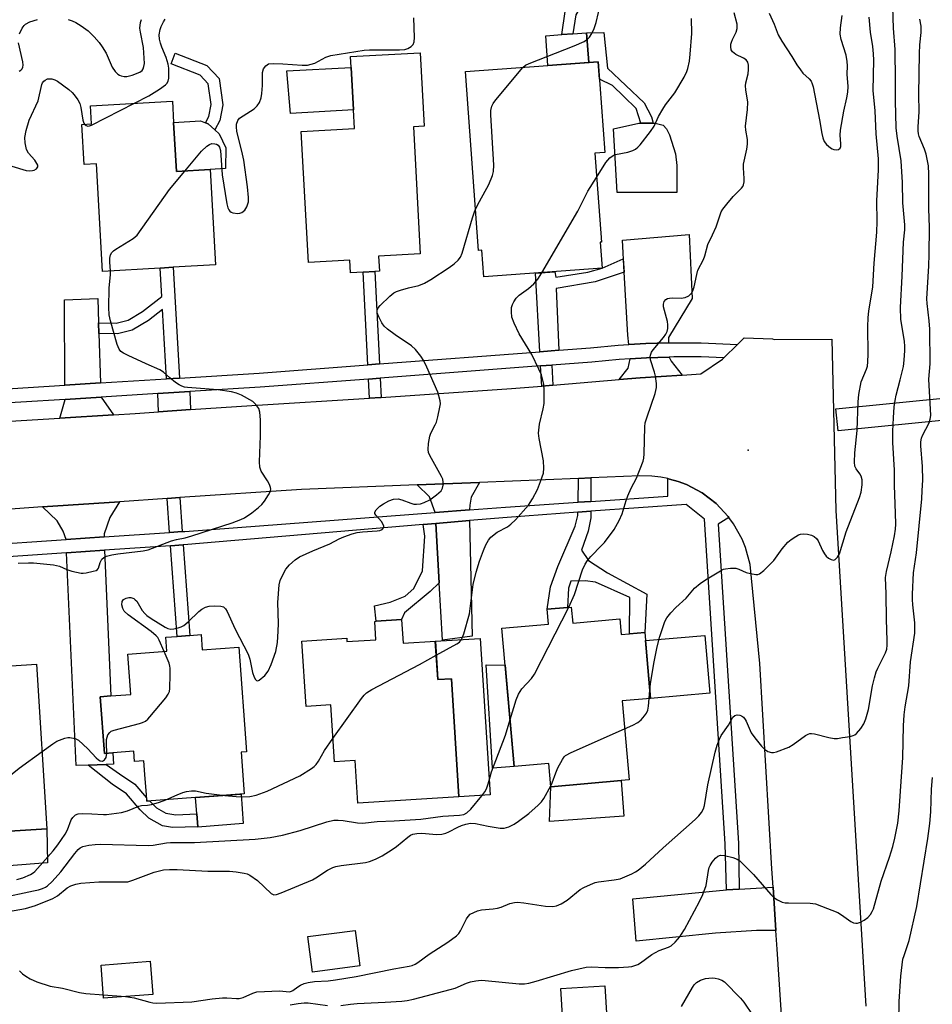
# Model space of a CAD drawing. Units: inches. Extents: x 1291761 to 1297761, y 493451 to 497451.
# Drawn here: x 1295039 to 1295288, y 495240 to 495509 of the extents above; entities that cross this region are included whole.
import ezdxf

# ---------------------------------------------------------------- set-up
doc = ezdxf.new("R2010")
doc.units = ezdxf.units.IN
doc.header["$MEASUREMENT"] = 0
for name, color, linetype in [('BLDG-Footprint', 5, 'Continuous'), ('CULTRL-Pad', 6, 'Continuous'), ('ELEV-Spot Elevation', 7, 'Continuous'), ('TRANS-Driveway', 251, 'Continuous'), ('TRANS-Non Street Sidewalk', 7, 'Continuous'), ('TRANS-Road', 130, 'Continuous'), ('TRANS-Street Sidewalk', 7, 'Continuous'), ('Undefined', 1, 'Continuous')]:
    doc.layers.add(name, color=color, linetype=linetype)

msp = doc.modelspace()

# ---------------------------------------------------------------- linework, layer by layer
at = {"layer": 'BLDG-Footprint'}
for points, elevation in [([(1295136.83, 495444.59), (1295137.05, 495440.52), (1295135.81, 495440.46), (1295132.63, 495440.28), (1295129.17, 495440.09), (1295128.99, 495443.48), (1295117.66, 495442.86), (1295115.7, 495478.61), (1295130.28, 495479.41), (1295130, 495484.52), (1295129.37, 495496.07), (1295129.2, 495499.06), (1295148.14, 495500.1), (1295149.24, 495480.1), (1295146.31, 495479.94), (1295148.21, 495445.22)], 391.45), ([(1295197.29, 495448.41), (1295197.81, 495441.29), (1295165.56, 495438.93), (1295165.03, 495446.24), (1295164.13, 495446.18), (1295160.56, 495494.97), (1295196.77, 495497.62), (1295198.57, 495472.87), (1295195.84, 495472.67), (1295197.61, 495448.43)], 425.77), ([(1295080.9, 495481.08), (1295081.67, 495467.7), (1295090.88, 495468.23), (1295092.37, 495442.22), (1295080.81, 495441.56), (1295077.25, 495441.35), (1295061.51, 495440.45), (1295059.83, 495469.77), (1295056.48, 495469.58), (1295055.86, 495480.56), (1295058.48, 495480.71), (1295058.2, 495485.64), (1295080.57, 495486.92)], 389.21), ([(1295189.41, 495348.86), (1295189.79, 495344.5), (1295202.67, 495345.63), (1295203.04, 495341.33), (1295205.32, 495341.53), (1295209.45, 495341.89), (1295211.03, 495323.91), (1295203.3, 495323.23), (1295205.19, 495301.68), (1295203.03, 495301.49), (1295183.83, 495299.8), (1295183.27, 495306.17), (1295173.82, 495305.34), (1295170.5, 495343.09), (1295183.17, 495344.2), (1295182.82, 495348.28), (1295188.38, 495348.77)], 397.56), ([(1295143.1, 495345.42), (1295143.52, 495338.97), (1295152.31, 495339.53), (1295152.98, 495329.05), (1295156.68, 495329.28), (1295158.73, 495297.11), (1295131.14, 495295.35), (1295130.4, 495306.98), (1295124.79, 495306.62), (1295123.8, 495322.16), (1295117.06, 495321.73), (1295115.92, 495339.59), (1295128.13, 495340.37), (1295128.19, 495339.42), (1295136.11, 495339.93), (1295135.78, 495344.95), (1295136.17, 495344.98)], 394.51), ([(1295088.37, 495341.34), (1295088.68, 495337.2), (1295098.67, 495337.95), (1295100.82, 495309.34), (1295099.32, 495309.22), (1295100.17, 495297.88), (1295073.61, 495295.89), (1295073.48, 495297.61), (1295073.07, 495303.13), (1295072.79, 495306.87), (1295070.23, 495306.68), (1295070.01, 495309.51), (1295064.29, 495309.08), (1295062.04, 495308.91), (1295060.87, 495324.37), (1295063.78, 495324.59), (1295069.22, 495325), (1295068.39, 495336.02), (1295079.05, 495336.82), (1295078.76, 495340.62), (1295081.84, 495340.85), (1295085.29, 495341.11)], 392.54), ([(1295043.47, 495333.27), (1295046.34, 495288.38), (1295015.73, 495286.42), (1295014.3, 495308.84), (1295008.07, 495308.44), (1295007.32, 495320.23), (1295013.13, 495320.6), (1295012.49, 495331.29), (1295027.38, 495332.25), (1295030.93, 495332.47)], 392.02), ([(1295131.69, 495250.94), (1295118.75, 495249.25), (1295117.48, 495258.92), (1295130.42, 495260.62)], 399.5), ([(1295075.2, 495243.14), (1295061.81, 495242.09), (1295061.1, 495251.15), (1295074.48, 495252.2)], 398.89), ([(1295199.1, 495236.61), (1295187.12, 495235.85), (1295186.56, 495244.79), (1295198.54, 495245.54)], 403.77)]:
    msp.add_lwpolyline(points, close=True, dxfattribs=dict(at, elevation=elevation))
at = {"layer": 'CULTRL-Pad'}
for points in [[(1295194.15, 495497.43), (1295183.05, 495496.62), (1295182.46, 495504.74), (1295186.8, 495505.06), (1295189.86, 495505.28), (1295193.55, 495505.55)], [(1295130, 495484.52), (1295112.82, 495483.57), (1295111.82, 495495.2), (1295129.37, 495496.07)], [(1295090.88, 495468.23), (1295081.67, 495467.7), (1295080.9, 495481.08), (1295088.25, 495481.51), (1295089.59, 495481.02), (1295090.34, 495480.74), (1295092.13, 495479.04), (1295093.29, 495477.95), (1295095.15, 495474.15), (1295095.07, 495468.57)], [(1295218.23, 495461.96), (1295213.96, 495461.94), (1295201.97, 495462), (1295200.94, 495479.38), (1295207.83, 495480.89), (1295208.42, 495480.89), (1295211.74, 495480.88), (1295212.28, 495480.88), (1295214.48, 495480.31), (1295215.42, 495479.32), (1295216.23, 495477.74), (1295217.83, 495472.56), (1295218.22, 495469.33)], [(1295164.57, 495340.32), (1295167.3, 495297.66), (1295158.74, 495297.11), (1295156.68, 495329.28), (1295152.98, 495329.05), (1295152.3, 495339.53)], [(1295227.24, 495325.34), (1295211.03, 495323.91), (1295209.64, 495339.71), (1295225.86, 495341.13)], [(1295173.82, 495305.34), (1295167.89, 495304.88), (1295166.15, 495333.12), (1295171.39, 495332.97)], [(1295203.74, 495291.76), (1295183.42, 495290.33), (1295183.83, 495299.8), (1295203.03, 495301.49)], [(1295099.91, 495289.76), (1295087.5, 495288.83), (1295087.49, 495288.92), (1295087.23, 495292.4), (1295086.89, 495296.88), (1295099.3, 495297.82)], [(1295046.34, 495288.38), (1295046.48, 495279.1), (1295024.15, 495277.3), (1295023.8, 495282.17), (1295016.21, 495281.62), (1295015.73, 495286.42)]]:
    msp.add_lwpolyline(points, close=True, dxfattribs=at)
at = {"layer": 'ELEV-Spot Elevation'}
msp.add_point((1295237.69, 495391.65, 397.44), dxfattribs=at)
at = {"layer": 'TRANS-Driveway'}
for points in [[(1295215.89, 495420.94), (1295209.76, 495420.76), (1295205.07, 495420.47), (1295204.83, 495423.04), (1295203.85, 495440.27), (1295203.36, 495449), (1295221.57, 495450.51), (1295222.4, 495433.05), (1295215.91, 495422.37)], [(1295060.41, 495426.41), (1295060.51, 495423.52), (1295060.98, 495410), (1295051.25, 495409.4), (1295051.12, 495432.73), (1295060.18, 495433.06)], [(1295219.69, 495412.16), (1295208.24, 495411.4), (1295202.46, 495410.92), (1295204.93, 495414.03), (1295205.44, 495416.55), (1295205.44, 495416.61), (1295209.94, 495416.9), (1295216.08, 495417.08), (1295216.63, 495415.93)], [(1295064.48, 495401.31), (1295049.81, 495400.43), (1295051.27, 495405.52), (1295061.11, 495406.14)], [(1295161.64, 495375.38), (1295152.28, 495374.67), (1295150.68, 495378.94), (1295147.31, 495382.21), (1295164.36, 495382.89), (1295162.11, 495378.83), (1295161.68, 495376.67)], [(1295061.96, 495368.01), (1295051.54, 495367.3), (1295050.8, 495369.56), (1295049.12, 495372.36), (1295045.1, 495376.16), (1295066.11, 495377.59), (1295063.46, 495373.33), (1295061.95, 495368.8)], [(1295153.36, 495355.49), (1295152.45, 495371.68), (1295161.6, 495372.46), (1295162.33, 495340.93), (1295154.24, 495339.85)], [(1295062.48, 495305.91), (1295057.61, 495305.75), (1295054.35, 495305.65), (1295051.68, 495363.67), (1295062.01, 495364.37), (1295063.78, 495324.59), (1295060.87, 495324.37), (1295062.04, 495308.91), (1295064.29, 495309.08), (1295064.49, 495305.97)], [(1295245.24, 495260.62), (1295239.98, 495260.61), (1295228.74, 495259.87), (1295207.1, 495257.69), (1295206.24, 495269.26), (1295231.73, 495271.66), (1295235.25, 495271.86), (1295244.48, 495272.38)]]:
    msp.add_lwpolyline(points, close=True, dxfattribs=at)
at = {"layer": 'TRANS-Non Street Sidewalk'}
for points in [[(1295189.86, 495505.28), (1295186.8, 495505.06), (1295187.72, 495511.41), (1295193.99, 495521.88), (1295199.7, 495529.33), (1295206.9, 495537.59), (1295209.97, 495540.69), (1295210.04, 495536.51), (1295209.13, 495535.58), (1295201.89, 495527.27), (1295196.44, 495520.15), (1295190.61, 495510.47)], [(1295198.25, 495505.62), (1295199.28, 495495.9), (1295209.33, 495486.45), (1295211.27, 495482.6), (1295211.74, 495480.88), (1295208.42, 495480.89), (1295207.1, 495484.89), (1295203.77, 495488.2), (1295200.61, 495491.19), (1295197.11, 495492.87), (1295196.77, 495497.62), (1295194.15, 495497.43), (1295193.55, 495505.55)], [(1295093.53, 495481.59), (1295092.13, 495479.04), (1295090.34, 495480.74), (1295089.59, 495481.02), (1295090.5, 495482.68), (1295091.12, 495486.01), (1295090.34, 495491.63), (1295088.17, 495493.96), (1295080.19, 495497.06), (1295081.34, 495500.02), (1295090, 495496.66), (1295093.36, 495493.06), (1295094.34, 495485.93)], [(1295203.85, 495440.27), (1295195.9, 495437.58), (1295185.24, 495435.77), (1295185.97, 495418.91), (1295183.88, 495418.75), (1295180.83, 495418.52), (1295179.65, 495439.96), (1295184.93, 495440.35), (1295185.17, 495438.83), (1295193.94, 495440.25), (1295197.81, 495441.29), (1295203.55, 495443.9)], [(1295082.52, 495411.34), (1295078.96, 495411.12), (1295077.89, 495430.06), (1295074.07, 495427.09), (1295069.58, 495424.43), (1295065.56, 495423.44), (1295060.51, 495423.52), (1295060.41, 495426.41), (1295065.23, 495426.33), (1295068.47, 495427.13), (1295072.44, 495429.49), (1295077.69, 495433.56), (1295077.25, 495441.35), (1295080.81, 495441.56)], [(1295137.06, 495415.19), (1295133.88, 495414.95), (1295132.63, 495440.28), (1295135.81, 495440.46)], [(1295184.4, 495409.43), (1295181.34, 495409.17), (1295181.04, 495414.65), (1295184.1, 495414.89)], [(1295137.52, 495406.08), (1295137.31, 495406.07), (1295134.33, 495405.88), (1295134.08, 495411.08), (1295137.25, 495411.32)], [(1295085.48, 495402.72), (1295076.75, 495402.11), (1295076.62, 495407.1), (1295085.36, 495407.64)], [(1295194.74, 495377.68), (1295191.24, 495377.44), (1295191.35, 495383.96), (1295194.76, 495384.1)], [(1295083.22, 495369.44), (1295079.77, 495369.21), (1295079.1, 495378.47), (1295082.55, 495378.71)], [(1295191.2, 495374.72), (1295194.74, 495374.98), (1295194.73, 495373.17), (1295194.05, 495369.57), (1295192.19, 495364.37), (1295194.11, 495361.58), (1295199.33, 495358.24), (1295209.98, 495352.39), (1295209.45, 495341.89), (1295205.32, 495341.53), (1295205.39, 495351.45), (1295195.99, 495355.63), (1295193.17, 495356.04), (1295189.25, 495355.89), (1295188.68, 495353.98), (1295188.38, 495348.77), (1295182.82, 495348.28), (1295183.77, 495354.4), (1295185.75, 495359.93), (1295190.45, 495370.93), (1295191.18, 495373.8)], [(1295153.36, 495355.49), (1295150.92, 495353.09), (1295143.92, 495347.24), (1295143.1, 495345.42), (1295136.17, 495344.98), (1295135.72, 495349.15), (1295140, 495350.19), (1295144.08, 495351.87), (1295146.48, 495353.95), (1295148.78, 495358.76), (1295149.4, 495368.16), (1295149.03, 495371.39), (1295152.45, 495371.68)], [(1295080.04, 495365.59), (1295083.49, 495365.82), (1295085.29, 495341.11), (1295081.84, 495340.85)], [(1295057.61, 495305.75), (1295062.48, 495305.91), (1295066.16, 495303.34), (1295070.33, 495300.55), (1295073.54, 495296.82), (1295073.61, 495295.89), (1295074.3, 495295.94), (1295076.2, 495294.08), (1295078.8, 495292.66), (1295081.51, 495292.17), (1295087.23, 495292.4), (1295087.49, 495288.92), (1295080.59, 495288.7), (1295077.85, 495289.2), (1295074.11, 495291.26), (1295071.76, 495293.55), (1295068, 495297.92), (1295064.11, 495300.52)]]:
    msp.add_lwpolyline(points, close=True, dxfattribs=at)
msp.add_lwpolyline([(1295326.95, 495403.44), (1295262.2, 495396.98), (1295261.61, 495402.95), (1295326.54, 495409.43)], dxfattribs=at)
at = {"layer": 'TRANS-Road'}
for points in [[(1295027.21, 495399.07), (1295049.81, 495400.43), (1295064.48, 495401.31), (1295070.38, 495401.67), (1295076.75, 495402.11), (1295085.48, 495402.72), (1295102.2, 495403.88), (1295134.33, 495405.88), (1295137.31, 495406.07), (1295137.52, 495406.08), (1295173.13, 495408.5), (1295181.34, 495409.17), (1295184.4, 495409.43), (1295202.46, 495410.92), (1295208.24, 495411.4), (1295219.69, 495412.16), (1295224.74, 495412.5), (1295230.65, 495416.48), (1295231.05, 495416.88), (1295234.75, 495420.54), (1295236.57, 495422.34), (1295244.34, 495422.07), (1295244.72, 495421.86), (1295260.52, 495421.96), (1295261.57, 495375.17), (1295269.74, 495239.98)], [(1295248.11, 495216.85), (1295245.58, 495255.48), (1295245.24, 495260.62), (1295244.48, 495272.38), (1295244.14, 495277.42), (1295240.87, 495333.5), (1295238.2, 495360.44), (1295236.96, 495365.13), (1295236.05, 495367.37), (1295233.69, 495371.61), (1295232.43, 495373.33), (1295232.25, 495373.56), (1295228.94, 495377.1), (1295225.08, 495380.03), (1295220.8, 495382.29), (1295218.53, 495383.15), (1295216.2, 495383.8), (1295215.76, 495383.91), (1295213.82, 495384.29), (1295211.41, 495384.57), (1295208.1, 495384.63), (1295194.76, 495384.1), (1295191.35, 495383.96), (1295164.36, 495382.89), (1295147.31, 495382.21), (1295115.76, 495380.96), (1295082.55, 495378.71), (1295079.1, 495378.47), (1295066.11, 495377.59), (1295045.1, 495376.16), (1295026.41, 495374.88)]]:
    msp.add_lwpolyline(points, dxfattribs=at)
at = {"layer": 'TRANS-Street Sidewalk'}
for points in [[(1295026.82, 495407.88), (1295051.25, 495409.4), (1295060.98, 495410), (1295078.96, 495411.12), (1295082.52, 495411.34), (1295104.21, 495412.69), (1295133.88, 495414.95), (1295137.06, 495415.19), (1295180.83, 495418.52), (1295183.88, 495418.75), (1295185.97, 495418.91), (1295194.68, 495419.57), (1295202.21, 495420.29), (1295205.07, 495420.47), (1295209.76, 495420.76), (1295215.89, 495420.94), (1295217.32, 495420.98), (1295224.88, 495420.96), (1295234.75, 495420.54), (1295231.05, 495416.88), (1295224.81, 495417.1), (1295217.37, 495417.12), (1295216.08, 495417.08), (1295209.94, 495416.9), (1295205.44, 495416.61), (1295202.51, 495416.43), (1295195.01, 495415.72), (1295184.1, 495414.89), (1295181.04, 495414.65), (1295137.25, 495411.32), (1295134.08, 495411.08), (1295104.48, 495408.83), (1295085.36, 495407.64), (1295076.62, 495407.1), (1295061.11, 495406.14), (1295051.27, 495405.52), (1295026.99, 495404.01)], [(1295027.39, 495365.67), (1295051.54, 495367.3), (1295061.96, 495368.01), (1295079.77, 495369.21), (1295083.22, 495369.44), (1295084, 495369.49), (1295152.28, 495374.67), (1295161.64, 495375.38), (1295171.47, 495376.12), (1295191.24, 495377.44), (1295194.74, 495377.68), (1295215.76, 495379.08), (1295215.76, 495383.91), (1295216.2, 495383.8), (1295218.53, 495383.15), (1295220.8, 495382.29), (1295225.08, 495380.03), (1295228.94, 495377.1), (1295232.25, 495373.56), (1295232.43, 495373.33), (1295229.45, 495371.51), (1295235.01, 495284.42), (1295235.25, 495271.86), (1295231.73, 495271.66), (1295231.38, 495284.25), (1295225.73, 495372.8), (1295220.79, 495376.85), (1295194.74, 495374.98), (1295191.2, 495374.72), (1295171.93, 495373.34), (1295161.6, 495372.46), (1295152.45, 495371.68), (1295149.03, 495371.39), (1295083.73, 495365.84), (1295083.49, 495365.82), (1295080.04, 495365.59), (1295062.01, 495364.37), (1295051.68, 495363.67), (1295027.77, 495362.06)]]:
    msp.add_lwpolyline(points, dxfattribs=at)
at = {"layer": 'Undefined'}
for p, q in [((1295210.66, 495323.88, 398), (1295210.83, 495326.15, 398)), ((1295061.74, 495243.05, 400), (1295067.77, 495242.56, 400))]:
    msp.add_line(p, q, dxfattribs=at)
for points, elevation in [([(1295067.77, 495242.56), (1295070.16, 495242.26), (1295074.4, 495241.05), (1295075.21, 495240.89), (1295076.36, 495240.8), (1295085.83, 495241.12), (1295091.4, 495241.91), (1295094.24, 495242.23), (1295095.38, 495242.22), (1295098.1, 495242.01), (1295098.81, 495242.03), (1295099.89, 495242.32), (1295102.51, 495243.49), (1295103.57, 495243.84), (1295109.79, 495244.09), (1295112.55, 495243.87), (1295113.02, 495244.01), (1295113.47, 495244.25), (1295114.76, 495245.23), (1295115.48, 495245.65), (1295116.51, 495246.11), (1295117.59, 495246.43), (1295119.33, 495246.64), (1295123.08, 495246.87), (1295125.08, 495247.15), (1295130.71, 495248.09), (1295141.01, 495250.15), (1295145.19, 495250.84), (1295146.01, 495251.07), (1295146.78, 495251.43), (1295147.51, 495251.9), (1295150.61, 495254.1), (1295155.71, 495257.46), (1295158.09, 495259.18), (1295158.68, 495259.8), (1295159.14, 495260.49), (1295160.85, 495263.76), (1295161.29, 495264.46), (1295161.84, 495265.03), (1295162.8, 495265.55), (1295163.85, 495265.95), (1295164.94, 495266.23), (1295168.12, 495266.48), (1295169.25, 495266.65), (1295170.31, 495267), (1295172.66, 495267.95), (1295173.92, 495268.27), (1295174.77, 495268.29), (1295176.49, 495268.12), (1295178.78, 495267.81), (1295182.41, 495267.2), (1295184.33, 495267.16), (1295185.4, 495267.31), (1295186.64, 495267.84), (1295188.3, 495268.85), (1295191.87, 495271.8), (1295192.85, 495272.35), (1295194.64, 495273.18), (1295195.95, 495273.7), (1295196.79, 495273.9), (1295201.08, 495274.39), (1295202.71, 495274.71), (1295205.93, 495276.03), (1295206.96, 495276.57), (1295207.66, 495277.06), (1295209.65, 495278.71), (1295214.49, 495283.2), (1295223.24, 495290.85), (1295224.24, 495291.85), (1295224.92, 495292.81), (1295225.48, 495293.84), (1295225.76, 495294.68), (1295226.69, 495300.34), (1295228.68, 495309.24), (1295229.21, 495311.18), (1295229.82, 495312.78), (1295230.3, 495313.8), (1295232.26, 495316.64), (1295233.5, 495318.81), (1295234, 495319.3), (1295234.67, 495319.47), (1295235.4, 495319.4), (1295235.87, 495319.22), (1295236.42, 495318.79), (1295236.86, 495318.2), (1295237.13, 495317.68), (1295238.48, 495314.54), (1295239.47, 495313.13), (1295241.35, 495310.89), (1295242.16, 495310.06), (1295243.07, 495309.47), (1295244.06, 495309.17), (1295244.61, 495309.2), (1295245.43, 495309.39), (1295248.73, 495310.58), (1295249.98, 495311.33), (1295253.31, 495313.78), (1295254.05, 495314.19), (1295254.47, 495314.32), (1295254.91, 495314.35), (1295255.74, 495314.26), (1295259.71, 495313.23), (1295261.14, 495312.99), (1295262, 495313.02), (1295263.45, 495313.22), (1295265.47, 495313.57), (1295266.3, 495313.78), (1295266.8, 495314.01), (1295267.25, 495314.35), (1295268.4, 495315.69), (1295269.19, 495316.95), (1295269.76, 495318.33), (1295270.52, 495320.89), (1295271.58, 495327.37), (1295272.12, 495329.55), (1295272.64, 495331.17), (1295273.06, 495332.22), (1295275.14, 495336.36), (1295275.46, 495337.41), (1295275.62, 495338.47), (1295275.64, 495339.74), (1295275.38, 495345.46), (1295275.35, 495352.45), (1295275.17, 495356.92), (1295275.42, 495358.54), (1295276.7, 495363.94), (1295277.6, 495368.32), (1295277.87, 495370.07), (1295277.96, 495371.48), (1295277.91, 495374.48), (1295277.6, 495382.07), (1295277.59, 495386.21), (1295277.11, 495393.74), (1295277.12, 495396.81), (1295277.28, 495400.53), (1295277.52, 495403.49), (1295277.76, 495405.23), (1295278.05, 495406.65), (1295279.18, 495410.9), (1295280.01, 495414.5), (1295280.27, 495416.23), (1295280.46, 495418.86), (1295280.46, 495419.99), (1295280.33, 495421.39), (1295279.34, 495427.3), (1295279.19, 495430.59), (1295279.71, 495439.11), (1295280.05, 495448.46), (1295280.41, 495451.81), (1295280.45, 495453.12), (1295279.91, 495459.17), (1295279.8, 495464.7), (1295279.43, 495470.62), (1295278.3, 495477.33), (1295278.06, 495479.58), (1295277.86, 495486.98), (1295277.9, 495492.54), (1295277.8, 495501.04), (1295277.32, 495506.82), (1295277.17, 495512.55)], 400), ([(1295176.19, 495496.12), (1295176.91, 495496.69), (1295177.95, 495497.21), (1295190.18, 495501.98), (1295192.93, 495503.21), (1295193.83, 495503.8), (1295194.41, 495504.38), (1295195, 495505.36), (1295195.62, 495506.69), (1295196.16, 495508.38), (1295197.49, 495513.83)], 392), ([(1295038.83, 495505.26), (1295039.61, 495506.82), (1295040.12, 495507.52), (1295040.5, 495507.88), (1295041.63, 495508.52), (1295043.73, 495509.18)], 386), ([(1295052.17, 495509.15), (1295053.23, 495508.81), (1295054.25, 495508.34), (1295055.7, 495507.43), (1295057.55, 495506.06), (1295059.23, 495504.43), (1295060.58, 495502.91), (1295061.43, 495501.74), (1295062.48, 495499.98), (1295064.17, 495496.22), (1295064.99, 495495.01), (1295065.7, 495494.28), (1295066.1, 495494), (1295066.61, 495493.79), (1295067.36, 495493.66), (1295068.09, 495493.67), (1295069.62, 495493.99), (1295071.68, 495494.83), (1295072.29, 495495.3), (1295072.56, 495495.7), (1295072.81, 495496.4), (1295072.94, 495497.16), (1295072.71, 495501.59), (1295071.82, 495505.73), (1295071.7, 495506.83), (1295071.87, 495508.41), (1295072.12, 495509.14)], 386), ([(1295070.2, 495486.32), (1295074.16, 495488.37), (1295077.09, 495490.2), (1295078.69, 495491.36), (1295079.06, 495491.75), (1295079.38, 495492.34), (1295079.57, 495493.15), (1295079.62, 495494.26), (1295079.55, 495495.92), (1295079.39, 495497), (1295078.88, 495498.84), (1295077.67, 495501.66), (1295077.29, 495502.72), (1295077.04, 495503.82), (1295077, 495505), (1295077.21, 495506.44), (1295077.52, 495507.26), (1295078.16, 495508.58), (1295078.61, 495509.31)], 388), ([(1295083.93, 495467.83), (1295088.48, 495473.23), (1295089.97, 495474.59), (1295090.65, 495475.05), (1295091.36, 495475.34), (1295092.11, 495475.3), (1295092.6, 495475.14), (1295093.03, 495474.89), (1295093.44, 495474.37), (1295093.71, 495473.46), (1295094.15, 495466.83), (1295095.44, 495458.88), (1295095.72, 495457.75), (1295095.94, 495457.28), (1295096.21, 495456.91), (1295096.59, 495456.62), (1295097.08, 495456.42), (1295098.45, 495456.23), (1295098.98, 495456.3), (1295099.47, 495456.5), (1295100.31, 495457.16), (1295100.89, 495458.09), (1295101.3, 495459.44), (1295101.35, 495460.58), (1295101.02, 495463.5), (1295100.03, 495470.77), (1295099.68, 495472.47), (1295098.15, 495478.68), (1295098.02, 495479.81), (1295098.09, 495480.62), (1295098.4, 495481.61), (1295098.89, 495482.22), (1295102.92, 495484.85), (1295103.7, 495485.61), (1295104.29, 495486.56), (1295104.82, 495487.85), (1295105.01, 495488.95), (1295105.14, 495491.2), (1295105.11, 495493.97), (1295105.18, 495494.74), (1295105.45, 495495.69), (1295106.02, 495496.52), (1295106.38, 495496.84), (1295106.82, 495497.05), (1295108.16, 495497.21), (1295110.73, 495497.13), (1295115.99, 495496.68), (1295117.44, 495496.76), (1295119.42, 495497.31), (1295122.46, 495498.9), (1295123.84, 495499.39), (1295132.92, 495500.83), (1295134.38, 495500.95), (1295142.53, 495500.93), (1295143.99, 495501.01), (1295144.81, 495501.24), (1295145.74, 495501.82), (1295146.29, 495502.39), (1295146.57, 495503.12), (1295146.63, 495504.27), (1295146.44, 495509.63)], 390), ([(1295126.49, 495240.09), (1295129.15, 495240.51), (1295131.01, 495240.69), (1295138.6, 495241.01), (1295143.18, 495241.31), (1295144.65, 495241.52), (1295146.37, 495241.9), (1295156.36, 495244.46), (1295157.68, 495244.88), (1295160.8, 495246.26), (1295161.92, 495246.57), (1295163.36, 495246.84), (1295164.81, 495247), (1295165.95, 495246.97), (1295175.18, 495246.05), (1295176.62, 495246.01), (1295177.79, 495246.21), (1295179.81, 495246.75), (1295189.46, 495249.65), (1295193.46, 495250.59), (1295194.88, 495250.68), (1295198.67, 495250.49), (1295202.26, 495250.47), (1295205.05, 495250.66), (1295205.9, 495250.8), (1295206.73, 495251.04), (1295207.53, 495251.36), (1295208.3, 495251.79), (1295211.38, 495254.03), (1295212.34, 495254.64), (1295213.4, 495255.12), (1295215.9, 495256.05), (1295216.67, 495256.45), (1295217.71, 495257.38), (1295219.01, 495258.88), (1295219.51, 495259.59), (1295220.26, 495260.88), (1295224.41, 495268.51), (1295225.32, 495270.39), (1295226.23, 495272.91), (1295226.82, 495276.93), (1295227.03, 495277.77), (1295227.26, 495278.31), (1295227.86, 495279.27), (1295228.78, 495280.34), (1295229.39, 495280.88), (1295230.09, 495281.17), (1295231.2, 495281.08), (1295233.52, 495280.5), (1295234.63, 495280.1), (1295235.36, 495279.63), (1295236.44, 495278.63), (1295239.1, 495275.84), (1295243.83, 495270.4), (1295244.71, 495269.64), (1295245.66, 495268.97), (1295246.91, 495268.32), (1295247.76, 495268.16), (1295248.64, 495268.11), (1295254.62, 495268.1), (1295256.05, 495267.88), (1295257.71, 495267.28), (1295262.1, 495265.47), (1295263.1, 495264.89), (1295265.65, 495263.02), (1295266.37, 495262.69), (1295267.07, 495262.57), (1295267.54, 495262.59), (1295268.32, 495262.87), (1295269.34, 495263.45), (1295270.3, 495264.13), (1295271.07, 495264.98), (1295271.51, 495265.75), (1295271.86, 495266.55), (1295273.92, 495274.09), (1295276.2, 495280.59), (1295277.15, 495283.54), (1295277.71, 495285.83), (1295278.54, 495289.91), (1295278.91, 495293.27), (1295279.2, 495298.62), (1295279.89, 495307.82), (1295280.06, 495316.49), (1295280.2, 495319.42), (1295280.5, 495321.63), (1295281.52, 495327.32), (1295281.95, 495333.93), (1295283.11, 495341.69), (1295283.16, 495344.56), (1295282.56, 495349.43), (1295282.48, 495350.89), (1295282.51, 495352.36), (1295282.76, 495358.21), (1295283.62, 495363.69), (1295285.04, 495378.42), (1295285.19, 495380.67), (1295285.3, 495383.49), (1295285.26, 495387.17), (1295284.78, 495392.87), (1295284.78, 495393.93), (1295284.95, 495394.94), (1295285.22, 495395.68), (1295287.08, 495399.16), (1295287.36, 495400.14), (1295287.47, 495401.11), (1295286.96, 495411.03), (1295287.34, 495415.23), (1295287.26, 495424.73), (1295287.09, 495426.97), (1295286.51, 495431.7), (1295286.44, 495432.93), (1295286.97, 495441.95), (1295287.06, 495445.05), (1295287.14, 495452.41), (1295286.97, 495457.64), (1295286.99, 495466.96), (1295286.85, 495469.29), (1295286.26, 495472.44), (1295285.81, 495473.81), (1295284.34, 495477.25), (1295284.12, 495478.03), (1295284.03, 495478.78), (1295284.04, 495479.9), (1295284.37, 495483.96), (1295284.25, 495488.76), (1295284.42, 495499.9), (1295284.55, 495502.23), (1295284.88, 495505.66), (1295284.85, 495507.37), (1295284.47, 495509.25)], 402), ([(1295188.75, 495348.8), (1295190.27, 495352.32), (1295192.49, 495358.98), (1295193.16, 495360.58), (1295193.8, 495361.53), (1295194.73, 495362.63), (1295197.65, 495365.61), (1295198.43, 495366.5), (1295201.1, 495370.04), (1295202.49, 495372.44), (1295203.25, 495374.26), (1295204.37, 495377.9), (1295204.86, 495379.24), (1295205.79, 495381.32), (1295207.17, 495383.99), (1295208.98, 495388.66), (1295209.2, 495389.5), (1295209.33, 495390.63), (1295209.49, 495398.03), (1295209.6, 495399.13), (1295210.07, 495400.8), (1295212.29, 495407.13), (1295212.69, 495408.79), (1295212.67, 495409.9), (1295212.38, 495411.85), (1295212.11, 495412.96), (1295211.04, 495416.28), (1295210.93, 495417.11), (1295211, 495417.63), (1295211.27, 495418.38), (1295211.73, 495419.09), (1295214.53, 495422.42), (1295215.21, 495423.33), (1295215.56, 495424.07), (1295215.72, 495424.83), (1295215.77, 495425.89), (1295215.67, 495426.74), (1295214.61, 495430.81), (1295214.58, 495431.49), (1295214.77, 495432.19), (1295215.22, 495432.81), (1295215.67, 495433.04), (1295216.19, 495433.17), (1295217.05, 495433.22), (1295219.41, 495433.12), (1295220.51, 495433.29), (1295221.45, 495433.78), (1295222.23, 495434.48), (1295222.61, 495435.17), (1295222.95, 495436.21), (1295223.65, 495439.63), (1295223.97, 495440.75), (1295225.5, 495443.69), (1295225.85, 495444.73), (1295226.64, 495447.75), (1295227.96, 495450.43), (1295228.93, 495452.62), (1295230.34, 495456.69), (1295230.77, 495457.44), (1295231.85, 495458.84), (1295233.59, 495460.87), (1295235.87, 495463.16), (1295236.2, 495463.6), (1295236.42, 495464.1), (1295236.58, 495464.93), (1295236.62, 495465.81), (1295236.37, 495468.7), (1295236.39, 495469.68), (1295237.32, 495473.84), (1295237.52, 495475.2), (1295237.45, 495476.48), (1295237.07, 495478.98), (1295236.98, 495480.12), (1295237.52, 495484.62), (1295237.61, 495486.6), (1295237.01, 495489.98), (1295236.93, 495491.1), (1295237.05, 495491.92), (1295237.69, 495494.4), (1295237.78, 495495.58), (1295237.75, 495496.75), (1295237.58, 495497.54), (1295237.12, 495498.14), (1295236.41, 495498.6), (1295234.28, 495499.67), (1295233.38, 495500.32), (1295233.04, 495500.95), (1295232.94, 495501.69), (1295232.98, 495502.46), (1295233.1, 495502.98), (1295233.41, 495503.74), (1295234.44, 495505.73), (1295234.7, 495506.77), (1295234.64, 495507.88), (1295233.88, 495511.04)], 396), ([(1295196.32, 495466.11), (1295198.86, 495470.12), (1295199.39, 495470.83), (1295199.96, 495471.42), (1295200.79, 495472.03), (1295201.51, 495472.35), (1295204.87, 495473.01), (1295206.23, 495473.45), (1295206.97, 495473.83), (1295207.6, 495474.38), (1295208.17, 495475.02), (1295211.06, 495478.65), (1295212.02, 495480.09), (1295213.22, 495482.76), (1295214.34, 495484.71), (1295215.13, 495485.89), (1295217.7, 495489.13), (1295220.22, 495493.48), (1295220.93, 495494.96), (1295221.25, 495495.85), (1295221.62, 495497.8), (1295221.86, 495499.77), (1295222.29, 495505.37), (1295222.18, 495509.47)], 394), ([(1295210.83, 495326.15), (1295211.02, 495327.91), (1295211.9, 495333.45), (1295212.85, 495338.01), (1295213.61, 495340.81), (1295214.97, 495344.94), (1295215.52, 495345.92), (1295216.6, 495347.24), (1295217.95, 495348.7), (1295220.75, 495351.32), (1295223.03, 495353.99), (1295224.6, 495355.32), (1295226.05, 495356.33), (1295230.12, 495358.78), (1295230.91, 495359.16), (1295231.45, 495359.32), (1295232.86, 495359.49), (1295234.28, 495359.44), (1295235.08, 495359.23), (1295237.15, 495358.31), (1295238.27, 495357.97), (1295239.72, 495357.75), (1295240.28, 495357.77), (1295240.78, 495357.93), (1295241.91, 495358.79), (1295244.64, 495361.57), (1295246.96, 495364.74), (1295248.5, 495366.53), (1295249.41, 495367.28), (1295250.63, 495368.13), (1295251.39, 495368.56), (1295251.92, 495368.75), (1295252.74, 495368.82), (1295253.88, 495368.71), (1295254.99, 495368.46), (1295255.72, 495368.12), (1295256.32, 495367.6), (1295256.8, 495366.97), (1295257.94, 495364.32), (1295258.49, 495363.35), (1295258.98, 495362.7), (1295259.61, 495362.18), (1295260.34, 495361.83), (1295261.05, 495361.69), (1295261.45, 495361.81), (1295262.08, 495362.48), (1295262.55, 495363.41), (1295264.44, 495369.42), (1295268.07, 495378.75), (1295268.51, 495380.17), (1295268.79, 495382.22), (1295268.77, 495383.57), (1295268.54, 495384.53), (1295268.17, 495385.21), (1295267.15, 495386.56), (1295266.81, 495387.29), (1295266.69, 495388.36), (1295266.75, 495390.9), (1295267.38, 495397.08), (1295267.69, 495404.85), (1295267.88, 495406.86), (1295268.53, 495410.3), (1295270, 495413.8), (1295270.21, 495414.61), (1295270.35, 495415.78), (1295270.43, 495417.82), (1295270.32, 495425.3), (1295270.44, 495427.9), (1295270.6, 495429.61), (1295271.64, 495436.26), (1295272.09, 495442.68), (1295272.82, 495451.16), (1295272.91, 495454.07), (1295272.8, 495459.69), (1295273.22, 495468.18), (1295273.2, 495471.15), (1295272.63, 495478.01), (1295272.33, 495484.28), (1295271.82, 495489.79), (1295271.92, 495498.11), (1295271.87, 495499.84), (1295271.67, 495501.84), (1295271.08, 495505.74), (1295270.65, 495509.81)], 398), ([(1295243.41, 495510.93), (1295244.76, 495507.93), (1295245.86, 495505.01), (1295246.84, 495503.24), (1295249.61, 495499.09), (1295250.96, 495496.84), (1295251.92, 495495.43), (1295252.63, 495494.55), (1295254.33, 495493.02), (1295254.83, 495492.37), (1295255.15, 495491.61), (1295255.37, 495490.78), (1295257.13, 495481.81), (1295257.75, 495478.04), (1295258.02, 495476.93), (1295258.44, 495475.91), (1295259.08, 495475.04), (1295260.1, 495474.13), (1295260.55, 495473.86), (1295261.05, 495473.67), (1295261.84, 495473.62), (1295262.33, 495473.72), (1295262.8, 495474.09), (1295262.95, 495474.49), (1295262.97, 495475.3), (1295262.78, 495477.58), (1295262.87, 495479.01), (1295263.75, 495484.14), (1295264.61, 495487.78), (1295264.89, 495489.4), (1295264.91, 495490.91), (1295264.66, 495494.27), (1295264.76, 495496.56), (1295264.69, 495497.73), (1295264.39, 495499.49), (1295263.08, 495503.72), (1295262.81, 495505.14), (1295262.86, 495506.89), (1295263.3, 495510.26)], 396), ([(1295038.75, 495495.13), (1295039.22, 495495.4), (1295039.58, 495495.76), (1295039.79, 495496.21), (1295039.84, 495496.74), (1295039.73, 495497.59), (1295038.59, 495502.81)], 386), ([(1295163.31, 495457.42), (1295164.35, 495459.55), (1295166.95, 495464.18), (1295167.92, 495466.58), (1295168.22, 495467.67), (1295168.26, 495469.44), (1295167.47, 495483.19), (1295167.49, 495484.37), (1295167.71, 495485.51), (1295168.08, 495486.28), (1295168.78, 495487.23), (1295176.19, 495496.12)], 392), ([(1295036.77, 495469.12), (1295040.63, 495468.02), (1295041.49, 495467.91), (1295042.37, 495467.95), (1295042.89, 495468.1), (1295043.52, 495468.47), (1295043.86, 495468.98), (1295043.82, 495469.41), (1295043.62, 495469.86), (1295042.99, 495470.78), (1295041.29, 495472.71), (1295040.78, 495473.67), (1295040.36, 495475.57), (1295040.31, 495476.97), (1295040.71, 495478.94), (1295041.5, 495481.71), (1295043.91, 495486.96), (1295044.91, 495491.41), (1295045.16, 495491.92), (1295045.51, 495492.35), (1295045.88, 495492.65), (1295046.52, 495492.95), (1295046.98, 495493.04), (1295047.68, 495493), (1295048.45, 495492.75), (1295049.2, 495492.38), (1295052.31, 495490.07), (1295053.19, 495489.3), (1295053.77, 495488.66), (1295054.8, 495487.29), (1295055.3, 495486.28), (1295055.57, 495485.17), (1295056.13, 495481.69), (1295056.39, 495480.92), (1295056.6, 495480.6)], 388), ([(1295056.6, 495480.6), (1295057.03, 495480.24), (1295057.46, 495480.1), (1295057.96, 495480.15), (1295058.48, 495480.32), (1295070.2, 495486.32)], 388), ([(1295063.69, 495440.58), (1295063.47, 495442.94), (1295063.46, 495444.05), (1295063.71, 495445.01), (1295064.07, 495445.65), (1295064.45, 495446.04), (1295065.14, 495446.54), (1295069.86, 495449.42), (1295070.94, 495450.38), (1295079.73, 495462.78), (1295083.93, 495467.83)], 390), ([(1295181.39, 495440.09), (1295191.16, 495456.92), (1295193.91, 495462.3), (1295196.32, 495466.11)], 394), ([(1295078.3, 495336.76), (1295076.93, 495339.86), (1295076.57, 495340.52), (1295076.15, 495341.04), (1295074.79, 495342.16), (1295068.51, 495346.71), (1295067.44, 495347.71), (1295067.01, 495348.47), (1295066.75, 495349.49), (1295066.87, 495350.36), (1295067.24, 495350.88), (1295067.92, 495351.28), (1295068.71, 495351.49), (1295069.25, 495351.47), (1295070, 495351.19), (1295070.45, 495350.87), (1295070.82, 495350.44), (1295072.35, 495347.9), (1295073.01, 495347.11), (1295073.6, 495346.57), (1295074.81, 495345.74), (1295078.59, 495343.39), (1295079.36, 495343.01), (1295080.16, 495342.84), (1295081, 495342.92), (1295082.14, 495343.19), (1295082.97, 495343.48), (1295083.67, 495343.84), (1295084.9, 495344.81), (1295087.75, 495347.68), (1295088.64, 495348.3), (1295089.58, 495348.81), (1295090.64, 495349.11), (1295092.08, 495349.2), (1295093.79, 495349.14), (1295094.52, 495348.9), (1295095.06, 495348.34), (1295095.5, 495347.6), (1295097.69, 495342.86), (1295101.22, 495336.02), (1295101.66, 495334.65), (1295102.39, 495330.97), (1295102.87, 495329.7), (1295103.23, 495329.08), (1295103.51, 495328.81), (1295103.85, 495328.75), (1295104.25, 495328.92), (1295105.77, 495330.19), (1295106.69, 495331.33), (1295107.53, 495333.17), (1295108.81, 495336.69), (1295109.21, 495339.15), (1295109.43, 495342.31), (1295109.49, 495344.34), (1295109.38, 495350.14), (1295109.7, 495354.95), (1295109.96, 495356.08), (1295110.69, 495357.69), (1295111.56, 495359.23), (1295112.51, 495360.35), (1295114.02, 495361.77), (1295115.22, 495362.55), (1295118.87, 495364.21), (1295123.52, 495366.14), (1295126.09, 495367.48), (1295127.36, 495368.04), (1295129.66, 495368.84), (1295130.98, 495369.22), (1295132.46, 495369.39), (1295136.4, 495369.62), (1295137.18, 495369.75), (1295137.8, 495370.03), (1295138.18, 495370.49), (1295138.22, 495370.91), (1295138.11, 495371.35), (1295137.58, 495372.16), (1295136.06, 495373.92), (1295135.84, 495374.35), (1295135.84, 495374.78), (1295136.2, 495375.4), (1295137.2, 495376.39), (1295138.14, 495377.04), (1295139.64, 495377.87), (1295140.87, 495378.33), (1295142.14, 495378.4), (1295143.2, 495378.15), (1295145.6, 495377.21), (1295146.41, 495376.97), (1295147.2, 495376.91), (1295148.26, 495377.05), (1295149.3, 495377.36), (1295150.78, 495378.13), (1295152.65, 495379.47), (1295153.88, 495380.6), (1295154.24, 495381.31), (1295154.42, 495382.11), (1295154.46, 495382.93), (1295154.33, 495383.72), (1295153.99, 495384.47), (1295150.81, 495390.18), (1295150.48, 495390.99), (1295150.36, 495391.82), (1295150.48, 495393.52), (1295150.83, 495395.49), (1295151.12, 495396.29), (1295152.29, 495398.56), (1295152.61, 495399.35), (1295153.01, 495400.79), (1295153.58, 495403.42), (1295153.69, 495404.3), (1295153.62, 495405.16), (1295152.96, 495407.45), (1295150.03, 495414.28), (1295149.15, 495416.08), (1295148.36, 495417.3), (1295146.86, 495419.14), (1295145.81, 495420.17), (1295141.35, 495423.11), (1295139.23, 495424.71), (1295138.36, 495425.49), (1295137.68, 495426.44), (1295136.89, 495428.03), (1295136.48, 495429.1), (1295136.42, 495429.86), (1295136.75, 495430.54), (1295137.3, 495431.18), (1295139.85, 495433.67), (1295140.99, 495434.58), (1295141.74, 495434.94), (1295142.8, 495435.3), (1295144.98, 495435.93), (1295147.84, 495436.62), (1295149.36, 495437.24), (1295151.12, 495438.28), (1295156.08, 495441.5), (1295157.48, 495442.55), (1295158.55, 495443.49), (1295159.22, 495444.35), (1295159.66, 495445.38), (1295162.43, 495455.05), (1295162.9, 495456.47), (1295163.31, 495457.42)], 392), ([(1295038.44, 495360.85), (1295041.26, 495360.94), (1295042.71, 495360.89), (1295048.08, 495360.42), (1295049.77, 495359.99), (1295051.73, 495359.11), (1295053.11, 495358.68), (1295055.68, 495358.14), (1295056.25, 495358.1), (1295057.08, 495358.18), (1295058.99, 495358.61), (1295059.74, 495358.87), (1295060.15, 495359.12), (1295060.41, 495359.45), (1295060.86, 495361.01), (1295061.33, 495361.88), (1295061.86, 495362.38), (1295062.61, 495362.71), (1295064.01, 495363.07), (1295065.7, 495363.4), (1295072.57, 495364.22), (1295073.99, 495364.5), (1295080.28, 495366.91), (1295081.67, 495367.3), (1295084.08, 495367.77), (1295085.88, 495368.28), (1295096.9, 495371.84), (1295099.24, 495372.74), (1295100.23, 495373.21), (1295102.26, 495374.55), (1295104.09, 495376.04), (1295104.94, 495376.86), (1295105.66, 495377.79), (1295106.8, 495379.52), (1295107.2, 495380.27), (1295107.41, 495381.03), (1295107.35, 495381.52), (1295107.06, 495382.27), (1295106.52, 495383.27), (1295104.82, 495385.98), (1295104.43, 495387.04), (1295104.36, 495388.49), (1295104.62, 495395.62), (1295104.56, 495399.99), (1295104.45, 495402), (1295104.11, 495403.04), (1295103.34, 495404.16), (1295102.5, 495404.91), (1295099.42, 495406.69), (1295098.08, 495407.25), (1295096.67, 495407.55), (1295092.93, 495408.13), (1295084.7, 495408.77), (1295083.87, 495408.9), (1295083.1, 495409.14), (1295082.37, 495409.52), (1295081.44, 495410.16), (1295079.89, 495411.4), (1295078.11, 495412.96), (1295077.15, 495413.63), (1295073.38, 495415.24), (1295068.53, 495417.5), (1295067.21, 495418.16), (1295066.51, 495418.63), (1295066.02, 495419.26), (1295065.51, 495420.54), (1295063.68, 495426.96), (1295063.31, 495428.6), (1295063.24, 495430.63), (1295063.33, 495435.87), (1295063.68, 495439.57), (1295063.69, 495440.58)], 390), ([(1295152.55, 495335.69), (1295158.2, 495338.8), (1295158.9, 495339.3), (1295159.47, 495339.97), (1295160.08, 495341.59), (1295161.62, 495347.03), (1295162.66, 495354.99), (1295163.43, 495358.36), (1295164.33, 495361.35), (1295165.43, 495364.29), (1295166.13, 495365.85), (1295166.8, 495367.08), (1295167.49, 495367.92), (1295169.2, 495369.26), (1295171.99, 495370.79), (1295172.92, 495371.45), (1295174.16, 495372.7), (1295177.69, 495376.66), (1295178.8, 495378.36), (1295180.15, 495380.94), (1295181.02, 495383.15), (1295181.79, 495385.39), (1295181.96, 495386.79), (1295181.83, 495388.74), (1295180.6, 495394.84), (1295180.45, 495396.28), (1295180.74, 495398.77), (1295181.75, 495402.94), (1295181.99, 495404.36), (1295182.05, 495407.92), (1295181.87, 495409.67), (1295181.27, 495412.19), (1295180.59, 495413.81), (1295178.6, 495417.73), (1295175.21, 495423.41), (1295173.82, 495426.35), (1295173.22, 495428), (1295173.08, 495429.42), (1295173.12, 495430.57), (1295173.32, 495431.39), (1295173.7, 495432.16), (1295174.33, 495433.12), (1295175.14, 495433.94), (1295177.74, 495435.79), (1295179.2, 495437.08), (1295180.31, 495438.33), (1295181.39, 495440.09)], 394), ([(1295172.69, 495318.19), (1295174.37, 495323.53), (1295174.99, 495325.13), (1295175.93, 495326.54), (1295178.54, 495329.32), (1295179.38, 495330.52), (1295188.75, 495348.8)], 396), ([(1295062.71, 495308.96), (1295062.55, 495311.59), (1295062.62, 495312.72), (1295062.97, 495314.03), (1295063.45, 495314.66), (1295063.9, 495314.96), (1295064.7, 495315.28), (1295071.61, 495317.11), (1295072.45, 495317.38), (1295073.22, 495317.75), (1295073.86, 495318.29), (1295074.45, 495318.93), (1295078.73, 495324.13), (1295079.4, 495325.06), (1295079.73, 495325.82), (1295079.86, 495326.65), (1295079.98, 495330.45), (1295079.96, 495332.19), (1295079.89, 495332.76), (1295079.64, 495333.59), (1295078.3, 495336.76)], 392), ([(1295124.38, 495313.01), (1295132.17, 495323.87), (1295132.89, 495324.82), (1295133.5, 495325.45), (1295134.96, 495326.39), (1295148.03, 495333.22), (1295152.55, 495335.69)], 394), ([(1295203.97, 495315.64), (1295206.23, 495316.65), (1295207.54, 495317.33), (1295208.44, 495318.08), (1295209.42, 495319.2), (1295209.93, 495319.91), (1295210.29, 495320.69), (1295210.49, 495321.81), (1295210.66, 495323.88)], 398), ([(1295033.25, 495269.43), (1295042.64, 495271.39), (1295044.02, 495271.7), (1295045.14, 495272.06), (1295045.94, 495272.41), (1295046.49, 495272.75), (1295047.76, 495273.96), (1295050.12, 495276.63), (1295053.91, 495281.63), (1295054.88, 495282.74), (1295055.44, 495283.18), (1295056.1, 495283.51), (1295057.77, 495283.88), (1295059.49, 495284.08), (1295060.93, 495284.12), (1295073.99, 495283.79), (1295075.34, 495283.92), (1295078.97, 495284.51), (1295080.04, 495284.62), (1295086.58, 495284.57), (1295103.12, 495285.51), (1295107.23, 495285.97), (1295110.65, 495286.62), (1295115.44, 495287.93), (1295122.75, 495290.24), (1295124.65, 495290.67), (1295125.76, 495290.71), (1295127.16, 495290.61), (1295131.08, 495289.98), (1295132.47, 495289.88), (1295136.41, 495290.36), (1295141.06, 495290.5), (1295148.31, 495290.97), (1295154.37, 495291.77), (1295158.89, 495292.07), (1295160.13, 495292.28), (1295160.93, 495292.69), (1295161.98, 495293.68), (1295164.98, 495297.31), (1295165.82, 495298.47), (1295166.24, 495299.22), (1295166.77, 495300.58), (1295167.26, 495302.57), (1295167.66, 495303.85), (1295171.41, 495313.91), (1295172.69, 495318.19)], 396), ([(1295183.81, 495300.05), (1295184.22, 495300.93), (1295185.19, 495303.64), (1295185.78, 495304.95), (1295186.97, 495307.27), (1295187.44, 495307.95), (1295187.85, 495308.33), (1295189.38, 495309.17), (1295203.97, 495315.64)], 398), ([(1295045, 495309.46), (1295047.93, 495311.57), (1295049.01, 495312.23), (1295051.18, 495313.06), (1295052.02, 495313.25), (1295052.59, 495313.29), (1295054.01, 495313.03), (1295054.93, 495312.55), (1295057.48, 495310.13), (1295059.73, 495307.69), (1295060.36, 495307.17), (1295060.82, 495306.92), (1295061.49, 495306.8), (1295062.08, 495307.16), (1295062.5, 495307.81), (1295062.71, 495308.96)], 392), ([(1295094.85, 495297.48), (1295097.97, 495297.14), (1295099.42, 495297.06), (1295101.65, 495297.2), (1295103.39, 495297.5), (1295106.43, 495298.6), (1295115.36, 495302.77), (1295118.55, 495304.81), (1295119.24, 495305.35), (1295119.83, 495305.94), (1295120.45, 495306.82), (1295122.09, 495309.75), (1295124.38, 495313.01)], 394), ([(1295025.83, 495287.07), (1295026, 495287.42), (1295026.12, 495287.94), (1295026.16, 495290.75), (1295026.38, 495291.86), (1295027.84, 495295.13), (1295028.39, 495296.18), (1295028.87, 495296.92), (1295029.47, 495297.54), (1295030.38, 495298.3), (1295038.75, 495304.92), (1295045, 495309.46)], 392), ([(1295278.82, 495235.72), (1295278.87, 495241.19), (1295279.31, 495248.13), (1295279.89, 495252.74), (1295280.19, 495253.82), (1295281.18, 495256.49), (1295281.61, 495257.91), (1295283.7, 495267.13), (1295286.66, 495285.7), (1295287.22, 495289.81), (1295287.51, 495292.99), (1295287.73, 495299.15), (1295287.94, 495302.37)], 404), ([(1295034.33, 495265.48), (1295040.51, 495266.64), (1295043.23, 495267.41), (1295047.93, 495269.31), (1295049.22, 495270.09), (1295051.86, 495272.23), (1295052.86, 495272.75), (1295054.18, 495273.25), (1295055.58, 495273.51), (1295060.46, 495273.92), (1295066.75, 495273.84), (1295068.38, 495273.92), (1295069.77, 495274.29), (1295075.59, 495276.56), (1295078.11, 495277.12), (1295079.76, 495277.28), (1295081.87, 495277.28), (1295090.22, 495276.79), (1295096.19, 495276.79), (1295097.98, 495276.64), (1295100.18, 495276.27), (1295100.97, 495276.03), (1295101.7, 495275.67), (1295103.76, 495274.27), (1295107.55, 495270.67), (1295108.22, 495270.34), (1295108.96, 495270.38), (1295110.27, 495270.84), (1295118.75, 495274.41), (1295119.74, 495274.98), (1295122.86, 495277.03), (1295124.34, 495277.8), (1295125.16, 495278.03), (1295126.58, 495278.29), (1295133.26, 495279.12), (1295134.38, 495279.42), (1295136.01, 495280.08), (1295137.84, 495280.99), (1295140.52, 495282.7), (1295141.69, 495283.54), (1295144.8, 495286.11), (1295145.5, 495286.59), (1295146.17, 495286.88), (1295147.23, 495287.08), (1295148.64, 495287.17), (1295152.67, 495286.82), (1295154.09, 495286.9), (1295155.2, 495287.18), (1295156, 495287.48), (1295158.45, 495288.83), (1295159.41, 495289.27), (1295160.64, 495289.64), (1295161.9, 495289.87), (1295163.27, 495289.81), (1295166.76, 495289.07), (1295170.02, 495288.54), (1295171.12, 495288.56), (1295172.39, 495288.89), (1295173.86, 495289.62), (1295175.04, 495290.4), (1295177.79, 495292.53), (1295180.38, 495294.79), (1295181.27, 495295.74), (1295181.91, 495296.62), (1295183.81, 495300.05)], 398), ([(1295078.73, 495296.27), (1295081.83, 495297.61), (1295083.39, 495298.21), (1295084.43, 495298.5), (1295085.77, 495298.69), (1295086.84, 495298.68), (1295089.78, 495298.06), (1295094.85, 495297.48)], 394), ([(1295038.14, 495274.52), (1295039.72, 495274.99), (1295041.83, 495275.92), (1295042.56, 495276.36), (1295043, 495276.72), (1295048.06, 495282.37), (1295049.31, 495283.99), (1295051.29, 495286.89), (1295051.93, 495288.1), (1295052.96, 495290.8), (1295053.4, 495291.46), (1295054.14, 495292.12), (1295054.87, 495292.39), (1295055.99, 495292.49), (1295058.61, 495292.47), (1295061.73, 495292.26), (1295062.59, 495292.26), (1295066.67, 495292.82), (1295068.36, 495293.23), (1295071.39, 495294.57), (1295072.11, 495294.72), (1295073.78, 495294.8), (1295074.87, 495295), (1295077.03, 495295.59), (1295078.73, 495296.27)], 394), ([(1295038.82, 495249.61), (1295039.63, 495248.81), (1295040.54, 495248.16), (1295041.74, 495247.44), (1295043.58, 495246.62), (1295047.21, 495245.42), (1295050.59, 495244.84), (1295055.23, 495243.71), (1295056.99, 495243.43), (1295061.74, 495243.05)], 400), ([(1295219.45, 495239.9), (1295222.45, 495245.08), (1295222.94, 495245.81), (1295223.53, 495246.41), (1295224.68, 495247.07), (1295226.05, 495247.46), (1295227.81, 495247.64), (1295228.66, 495247.59), (1295229.46, 495247.45), (1295230.47, 495247.09), (1295231.18, 495246.59), (1295235.6, 495242.16), (1295236.51, 495241.02), (1295238.92, 495237.42)], 404), ([(1295112.69, 495240.3), (1295114.89, 495240.68), (1295116.5, 495240.87), (1295117.6, 495240.83), (1295122.93, 495240.11)], 402)]:
    msp.add_lwpolyline(points, dxfattribs=dict(at, elevation=elevation))

doc.saveas('drawing.dxf')
